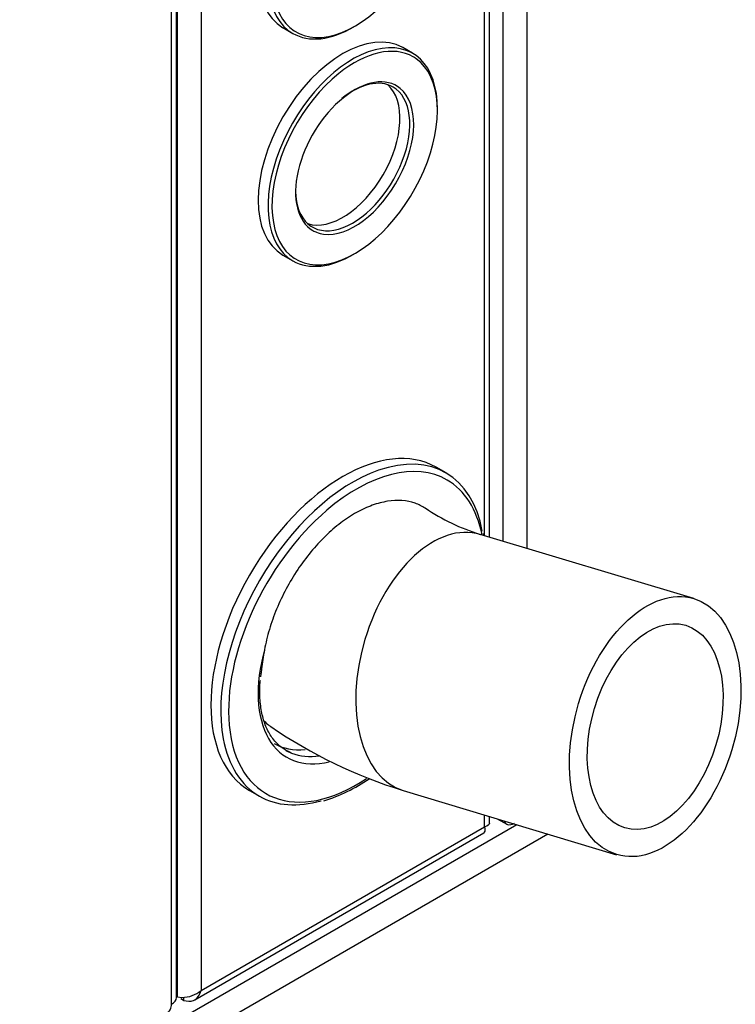
# Model space of a CAD drawing. Units: millimetres. Extents: x 0 to 408, y 0 to 202.
# Drawn here: x 64 to 77, y 30 to 48 of the extents above; entities that cross this region are included whole.
import ezdxf
from ezdxf import colors
from ezdxf.entities.mleader import LeaderData, LeaderLine
from ezdxf.math import Vec2, Vec3

# ---------------------------------------------------------------- set-up
doc = ezdxf.new("R2010")
doc.units = ezdxf.units.MM
doc.layers.add('PARTE1', color=7, linetype='Continuous')
doc.layers.add('Predeterminado', color=7, linetype='Continuous')

# ---------------------------------------------------------------- blocks, each defined once
blk = doc.blocks.new('SE3')
at = {"layer": 'PARTE1', "color": 7, "linetype": 'Continuous'}
for p, q in [((72.115, 38.753), (72.115, 62.27)), ((72.203, 38.726), (72.203, 62.353)), ((72.447, 38.653), (72.447, 62.331)), ((72.871, 62.331), (72.871, 38.526)), ((67.024, 59.33), (67.024, 30.59)), ((66.494, 30.341), (66.494, 59.057)), ((66.582, 30.463), (66.582, 59.107)), ((66.6, 30.473), (66.6, 59.118)), ((68.495, 47.875), (68.672, 47.772)), ((70.822, 47.414), (70.645, 47.516)), ((68.495, 43.792), (68.672, 43.69)), ((71.422, 39.88), (71.245, 39.982)), ((75.869, 37.624), (72.034, 38.777)), ((68.097, 36.218), (68.103, 36.272)), ((67.895, 34.18), (68.072, 34.078)), ((70.652, 34.181), (74.486, 33.027)), ((72.115, 33.529), (72.115, 33.741)), ((72.203, 33.593), (72.203, 33.714)), ((72.339, 33.673), (72.513, 33.573)), ((56.254, 24.078), (72.691, 33.567)), ((66.912, 30.423), (72.104, 33.421)), ((67.024, 30.59), (72.115, 33.529)), ((55.857, 23.358), (73.249, 33.4)), ((66.6, 30.473), (66.582, 30.483)), ((66.6, 30.473), (66.682, 30.464)), ((66.711, 30.409), (66.659, 30.439)), ((66.711, 30.467), (66.711, 30.409)), ((66.711, 30.409), (66.803, 30.395))]:
    blk.add_line(p, q, dxfattribs=at)
for centre, radius, start, end in [((73.191, 42.445), 3.846, 236.1418, 252.4877), ((68.571, 38.252), 3.568, 8.1283, 8.7535), ((73.233, 42.554), 8.763, 235.567, 252.8656), ((68.33, 36.877), 3.019, 287.2981, 304.5371), ((72.627, 33.703), 0.181, 201.897, 211.7813), ((66.687, 30.982), 0.517, 269.509, 310.6931)]:
    blk.add_arc(centre, radius, start, end, dxfattribs=at)
for centre, major_axis, ratio, start_param, end_param in [((69.57, 49.736), (-1.075, -1.862), 0.57735, 3.141593, 6.283185), ((69.747, 49.634), (-1.075, -1.862), 0.57735, 2.344485, 6.283185), ((69.782, 49.614), (1.05, 1.819), 0.57735, 0.977806, 6.228939), ((69.57, 45.654), (-1.075, -1.862), 0.57735, 3.141593, 6.283185), ((69.747, 49.634), (-1.075, -1.862), 0.57735, 0, 0.797106), ((69.747, 45.552), (-1.075, -1.862), 0.57735, 2.344496, 6.283185), ((69.782, 45.532), (1.05, 1.819), 0.57735, 0, 0.977806), ((69.782, 45.532), (1.05, 1.819), 0.57735, 0.977806, 6.228939), ((69.782, 45.532), (1.05, 1.819), 0.57735, 6.228939, 6.283185), ((69.57, 45.654), (-0.725, -1.256), 0.57735, 0.122219, 3.019374), ((69.747, 45.552), (0.725, 1.256), 0.57735, 0, 0.977806), ((69.782, 45.532), (-0.75, -1.299), 0.57735, 3.044919, 4.119398), ((69.747, 45.552), (0.725, 1.256), 0.57735, 2.373293, 6.283185), ((69.782, 45.532), (-0.75, -1.299), 0.57735, 0.231925, 3.044919), ((69.782, 45.532), (-0.75, -1.299), 0.57735, 4.119398, 6.283185), ((69.782, 45.532), (-0.75, -1.299), 0.57735, 0, 0.086207), ((69.782, 45.532), (-0.75, -1.299), 0.57735, 0.086207, 0.231925), ((69.747, 45.552), (-1.075, -1.862), 0.57735, 0, 0.797096), ((69.57, 37.081), (-1.675, -2.901), 0.57735, 3.141593, 6.283185), ((69.747, 36.979), (-1.675, -2.901), 0.57735, 2.545631, 3.731406), ((69.817, 36.938), (1.625, 2.815), 0.57735, 0, 1.019976), ((69.747, 36.979), (-1.675, -2.901), 0.57735, 3.731406, 5.692113), ((69.817, 36.938), (1.625, 2.815), 0.57735, 5.69836, 6.283185), ((69.817, 36.938), (1.625, 2.815), 0.57735, 1.019976, 2.456082), ((71.343, 36.479), (-0.691, -2.298), 0.59883, 3.141593, 6.283185), ((69.817, 36.938), (1.25, 2.165), 0.57735, 1.994552, 3.64551), ((69.817, 36.938), (1.625, 2.815), 0.57735, 2.456082, 4.005067), ((69.747, 36.979), (-1.675, -2.901), 0.57735, 5.692113, 6.283185), ((69.534, 37.101), (1.2, 2.078), 0.57735, 3.141593, 3.539346), ((69.747, 36.979), (1.2, 2.078), 0.57735, 3.141593, 3.222696), ((69.747, 36.979), (1.2, 2.078), 0.57735, 3.222696, 3.5709), ((69.747, 36.979), (-1.675, -2.901), 0.57735, 0, 0.543797), ((66.282, 30.463), (-0.3, 0), 0.57735, 2.356194, 3.141593)]:
    blk.add_ellipse(centre, major_axis=major_axis, ratio=ratio, start_param=start_param, end_param=end_param, dxfattribs=at)
for major_axis in [(-0.691, -2.298), (0.547, 1.819)]:
    blk.add_ellipse((75.178, 35.326), major_axis=major_axis, ratio=0.59883, dxfattribs=at)
for points, knots in [([(71.048, 39.249), (70.992, 39.285), (70.932, 39.314), (70.718, 39.387), (70.552, 39.399), (70.284, 39.357), (70.191, 39.333), (70.006, 39.266), (69.912, 39.223), (69.722, 39.117), (69.625, 39.053), (69.438, 38.912), (69.347, 38.833), (69.167, 38.658), (69.078, 38.563), (68.912, 38.362), (68.834, 38.256), (68.685, 38.033), (68.615, 37.916), (68.489, 37.68), (68.432, 37.56), (68.331, 37.315), (68.287, 37.191), (68.214, 36.947), (68.185, 36.826), (68.164, 36.705)], [0.1962673, 0.1962673, 0.1962673, 0.1962673, 0.25, 0.25, 0.375, 0.375, 0.4375, 0.4375, 0.5, 0.5, 0.5625, 0.5625, 0.625, 0.625, 0.6875, 0.6875, 0.75, 0.75, 0.8125, 0.8125, 0.875, 0.875, 0.9375, 0.9375, 1, 1, 1, 1]), ([(68.164, 36.705), (68.153, 36.646), (68.143, 36.588), (68.126, 36.473), (68.118, 36.417), (68.107, 36.332), (68.103, 36.301), (68.099, 36.271)], [0, 0, 0, 0, 0.25, 0.25, 0.5, 0.5, 0.6442561, 0.6442561, 0.6442561, 0.6442561]), ([(68.64, 34.857), (68.579, 34.885), (68.472, 34.937), (68.325, 35.081), (68.208, 35.269), (68.125, 35.499), (68.082, 35.761), (68.073, 35.992), (68.086, 36.122), (68.09, 36.156)], [0, 0, 0, 0, 0.1437008, 0.3032851, 0.4612066, 0.6161102, 0.7691225, 0.921427, 0.9712839, 0.9712839, 0.9712839, 0.9712839]), ([(68.153, 35.429), (68.18, 35.402), (68.208, 35.378), (68.251, 35.345), (68.264, 35.335), (68.278, 35.326)], [0.16053796, 0.16053796, 0.16053796, 0.16053796, 0.1875, 0.1875, 0.19964481, 0.19964481, 0.19964481, 0.19964481]), ([(72.474, 33.608), (72.487, 33.589), (72.534, 33.552), (72.607, 33.565), (72.653, 33.593)], [0, 0, 0, 0, 0.357205, 1, 1, 1, 1]), ([(72.104, 33.421), (72.109, 33.424), (72.113, 33.428), (72.122, 33.442), (72.125, 33.456), (72.125, 33.488), (72.122, 33.508), (72.115, 33.529)], [0.3623554, 0.3623554, 0.3623554, 0.3623554, 0.5, 0.5, 0.75, 0.75, 1, 1, 1, 1]), ([(66.803, 30.395), (66.833, 30.395), (66.937, 30.415), (67.005, 30.505), (67.024, 30.59)], [0, 0, 0, 0, 0.271677, 1, 1, 1, 1]), ([(66.43, 30.202), (66.45, 30.214), (66.466, 30.232), (66.488, 30.279), (66.494, 30.308), (66.494, 30.341)], [0.5, 0.5, 0.5, 0.5, 0.75, 0.75, 1, 1, 1, 1])]:
    blk.add_open_spline(points, degree=3, knots=knots, dxfattribs=at)
blk.add_open_spline([(72.203, 33.593), (72.203, 33.567), (72.171, 33.542), (72.115, 33.529)], degree=3, dxfattribs=at)
blk = doc.blocks.new('_DOT')
at = {"color": 0, "linetype": 'ByBlock', "lineweight": -2}
blk.add_line((-0.5, 0), (-1, 0), dxfattribs=at)
at = {"color": 0, "linetype": 'ByBlock', "const_width": 0.5}
blk.add_lwpolyline([(-0.25, 0, 1), (0.25, 0, 1)], format="xyb", close=True, dxfattribs=at)

msp = doc.modelspace()

# ---------------------------------------------------------------- block references
at = {"layer": 'Predeterminado'}
msp.add_blockref('SE3', (0, 0), dxfattribs=at)

# ---------------------------------------------------------------- leaders
at = {"layer": 'Predeterminado', "color": 7, "linetype": 'Continuous'}
ml = msp.add_multileader_mtext('Standard', dxfattribs=at)
ml.set_content('{\\pxsm0.9;\\fArial|b0||i0||c0|p34;\\W1.;GRUPO 4 GSCH V3 12V 230V\\P}', color=256)
ml.set_leader_properties()
ml.set_arrow_properties(name='DOT')
ml.build(insert=Vec2(0, 0))
ml.multileader.update_dxf_attribs({"leader_type": 0, "dogleg_length": 0, "arrow_head_size": 2.88})
ctx = ml.context
ctx.base_point, ctx.char_height, ctx.arrow_head_size, ctx.landing_gap_size = Vec3(171.8615, 42.0967), 3.6, 2.88, 1.26
notes = []
notes.append((ctx, [(0, (0, 0, 0), (0, 0), (1, 0), 1, [])]))
ctx.mtext.insert = Vec3(173.8615, 43.9273)
ml = msp.add_multileader_mtext('Standard', dxfattribs=at)
ml.set_content('{\\pxsm0.9;\\fArial|b0||i0||c0|p34;\\W1.;GENSET 4 GSCH V3 12V 230V\\P}', color=256)
ml.set_leader_properties()
ml.set_arrow_properties(name='DOT')
ml.build(insert=Vec2(0, 0))
ml.multileader.update_dxf_attribs({"leader_type": 0, "dogleg_length": 0, "arrow_head_size": 2.88})
ctx = ml.context
ctx.base_point, ctx.char_height, ctx.arrow_head_size, ctx.landing_gap_size = Vec3(170.396, 35.0066), 3.6, 2.88, 1.26
notes.append((ctx, [(0, (0, 0, 0), (0, 0), (1, 0), 1, [])]))
ctx.mtext.insert = Vec3(172.396, 36.8372)
for ctx, leaders in notes:
    for number, flags, end, landing, length, lines in leaders:
        leader = LeaderData()
        leader.index, (leader.has_last_leader_line, leader.has_dogleg_vector, leader.attachment_direction) = number, flags
        leader.last_leader_point, leader.dogleg_vector, leader.dogleg_length = Vec3(end), Vec3(landing), length
        for number, points, colour, breaks in lines:
            line = LeaderLine()
            line.index, line.vertices, line.color, line.breaks = number, Vec3.list(points), colors.encode_raw_color(colour), breaks
            leader.lines.append(line)
        ctx.leaders.append(leader)

doc.saveas('drawing.dxf')
